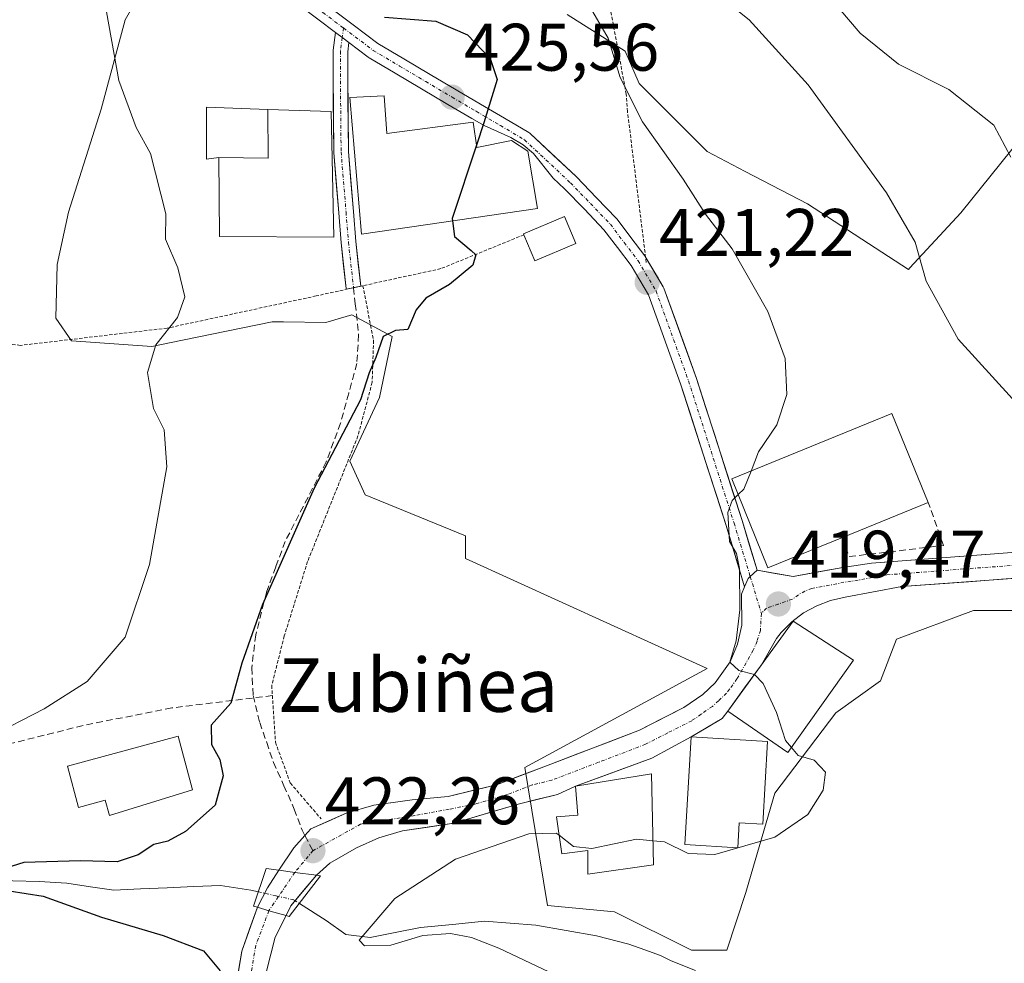
# Model space of a CAD drawing. Units: metres. Extents: x 579755 to 583177, y 4763598 to 4765952.
# Drawn here: x 580619 to 580766, y 4765223 to 4765364 of the extents above; entities that cross this region are included whole.
import ezdxf
from ezdxf.enums import TextEntityAlignment as Align

# ---------------------------------------------------------------- set-up
doc = ezdxf.new("R2010")
doc.units = ezdxf.units.M
doc.header["$MEASUREMENT"] = 0
for name, pattern in [('TRAZO_Y_PUNTO', [1, 0.5, -0.25, 0, -0.25]), ('TRAZOS', [0.75, 0.5, -0.25]), ('TRAZOSX2', [1.5, 1, -0.5])]:
    doc.linetypes.add(name, pattern=pattern)
for name, color, linetype, lineweight in [('Alambrada', 19, 'TRAZOS', 0), ('Carretera de calzada única', 19, 'Continuous', 13), ('Carretera de calzada única Cxs', 19, 'Continuous', 13), ('Carretera de calzada única eje', 19, 'TRAZO_Y_PUNTO', 0), ('Carátula', 7, 'Continuous', 5), ('Corriente natural lineal', 142, 'Continuous', 13), ('Corriente natural lineal oculto', 19, 'TRAZO_Y_PUNTO', 13), ('Curva de nivel maestra', 36, 'Continuous', 30), ('Curva de nivel normal', 36, 'Continuous', 0), ('Edificación', 1, 'Continuous', 13), ('Edificación Cxs', 1, 'Continuous', 13), ('Muro lineal', 1, 'TRAZOSX2', 13), ('Núcleo urbano CxS', 19, 'Continuous', 0), ('Pista', 135, 'Continuous', 13), ('Pista Cxs', 135, 'Continuous', 0), ('Pista eje', 135, 'TRAZO_Y_PUNTO', 0), ('Prado CxS', 92, 'Continuous', 0), ('Puente', 1, 'Continuous', 0), ('Puente Cxs', 1, 'Continuous', 13), ('Punto de cota en terreno', 7, 'Continuous', 0), ('Rótulo de punto de cota en terreno', 19, 'Continuous', 0), ('Senda', 19, 'TRAZOSX2', 0), ('Texto cartográfico', 19, 'Continuous', 0)]:
    doc.layers.add(name, color=color, linetype=linetype, lineweight=lineweight)
doc.styles.add('Arial', font='txt', dxfattribs={"height": 0.2})

# ---------------------------------------------------------------- blocks, each defined once
blk = doc.blocks.new('*U150')
at = {"layer": 'Prado CxS', "color": 92, "linetype": 'Continuous', "lineweight": 0}
for points in [[(580771.0591, 4765349.7345, 408.4427), (580759.1025, 4765334.9071, 411.1845), (580751.5257, 4765326.7263, 415.0936), (580751.2955, 4765326.4777, 415.2426), (580736.2307, 4765336.2589, 418.0072), (580726.9523, 4765341.0935, 418.9187), (580721.2555, 4765344.0619, 419.3806), (580711.1345, 4765354.1835, 419.5018), (580709.0249, 4765359.0331, 419.0908), (580700.3825, 4765364.5177, 420.7832)], [(580640.9161, 4765375.0613, 426.7559), (580634.3791, 4765363.6743, 429.3479), (580630.7951, 4765350.3873, 430.3466), (580625.9411, 4765334.9945, 431.3475), (580624.2575, 4765327.1915, 432.2446), (580624.0447, 4765319.1799, 432.4595), (580626.3631, 4765315.8051, 432.0961), (580638.3851, 4765314.9609, 429.3734), (580642.9381, 4765315.8997, 428.6164), (580656.3181, 4765318.6549, 427.0381), (580656.3353, 4765318.6547, 427.0365), (580658.0439, 4765318.6311, 426.8932), (580664.3207, 4765318.5447, 426.1157), (580666.5149, 4765319.1985, 425.5936), (580668.2243, 4765319.7081, 425.3222), (580674.2333, 4765316.4391, 424.6073), (580672.3367, 4765307.3707, 424.0164), (580667.9047, 4765297.8801, 423.8503), (580670.2273, 4765292.8217, 423.6739), (580685.1983, 4765286.7065, 422.8043), (580685.1983, 4765283.3311, 422.8179), (580721.2389, 4765266.9143, 420.2739), (580694.0579, 4765252.1731, 421.8833), (580695.5871, 4765242.7867, 419.6581), (580697.4083, 4765231.6071, 417.7157), (580707.4519, 4765230.6525, 417.5566), (580718.9289, 4765224.9139, 416.394), (580724.1885, 4765224.9137, 416.9083), (580727.0139, 4765233.5005, 418.4108), (580727.1335, 4765233.8637, 418.4789), (580731.3645, 4765248.3467, 420.1131), (580740.4495, 4765260.3031, 419.4902), (580747.1465, 4765265.0831, 419.0854), (580749.5345, 4765271.3005, 418.8619), (580761.0155, 4765275.6053, 417.0351), (580775.8391, 4765275.6051, 414.2638)]]:
    blk.add_polyline3d(points, dxfattribs=at)
blk = doc.blocks.new('5PATER')
at = {"layer": 'Carátula', "linetype": 'Continuous', "lineweight": 5}
h = blk.add_hatch(color=250, dxfattribs=at)
edge = h.paths.add_edge_path()
edge.add_ellipse((0, 0.01), major_axis=(-1.33, -1.34), ratio=0.999422, start_angle=0, end_angle=360)

msp = doc.modelspace()

# ---------------------------------------------------------------- linework, layer by layer
at = {"layer": 'Alambrada', "color": 19, "linetype": 'TRAZOS', "lineweight": 0}
for points in [[(580712.1701, 4765327.4901, 421.3946), (580709.3701, 4765350.0001, 420.2418), (580709.1801, 4765352.6101, 419.9893), (580706.5701, 4765366.6201, 418.6845), (580706.3801, 4765368.6701, 418.1505), (580702.2801, 4765374.2701, 418.7492), (580700.6001, 4765376.3201, 418.5049), (580686.0401, 4765386.5901, 418.318), (580684.1701, 4765388.2701, 418.2895), (580667.7401, 4765398.7301, 419.3992), (580665.6901, 4765400.0401, 419.682), (580658.2201, 4765401.5301, 420.5663), (580650.5701, 4765401.7201, 421.9468), (580642.5401, 4765400.2301, 423.4565), (580635.4501, 4765396.1201, 425.2025)], [(580693.9201, 4765331.6401, 423.7948), (580681.5101, 4765326.5801, 425.0538), (580669.8701, 4765324.0401, 425.8024)], [(580669.8701, 4765324.0401, 425.8024), (580662.9001, 4765322.5101, 426.4966), (580640.6701, 4765317.7101, 430.0129), (580618.7801, 4765315.1401, 433.9005), (580606.0301, 4765316.5801, 436.3533), (580590.7501, 4765316.3401, 440.1166)], [(580669.8701, 4765324.0401, 425.8024), (580671.4601, 4765315.8601, 425.0773), (580671.2601, 4765309.6301, 424.9005), (580669.1401, 4765301.6301, 424.4938), (580661.6201, 4765282.9001, 424.3483), (580658.1401, 4765271.7901, 424.2125), (580656.2701, 4765264.4201, 424.2794), (580656.3701, 4765262.8901, 424.1943), (580656.8201, 4765255.9401, 423.2271), (580659.0301, 4765249.8601, 422.9565), (580663.6201, 4765244.5201, 422.3439)]]:
    msp.add_polyline3d(points, dxfattribs=at)
at = {"layer": 'Carretera de calzada única', "color": 19, "linetype": 'Continuous', "lineweight": 13}
for points in [[(580894.2001, 4765307.9101), (580890.1401, 4765306.1101), (580882.2301, 4765303.0101), (580864.6001, 4765296.6601), (580837.2601, 4765287.3401), (580827.1701, 4765284.3101), (580819.9201, 4765282.6901), (580810.8101, 4765281.9801), (580794.9401, 4765282.3901), (580750.3401, 4765279.1701), (580741.8601, 4765277.5901), (580739.6901, 4765277.1001), (580737.6101, 4765276.3001), (580735.6601, 4765275.2201), (580733.8801, 4765273.8801), (580732.3201, 4765272.3001), (580731.6201, 4765271.4301), (580729.3557, 4765267.4801)], [(580728.7121, 4765281.5899), (580734.1101, 4765280.6701), (580741.5001, 4765282.0201), (580745.7801, 4765282.6401), (580768.7501, 4765284.3901), (580783.1901, 4765285.3601), (580803.1101, 4765286.1201), (580804.7401, 4765286.1801), (580806.9007, 4765286.0912)], [(580661.2301, 4765242.0101), (580662.1201, 4765243.0101), (580667.3801, 4765245.3601), (580671.5301, 4765246.5501), (580677.2301, 4765247.3501), (580682.6001, 4765247.8501), (580689.8401, 4765249.5801), (580697.2801, 4765252.4301), (580711.1501, 4765257.7401), (580717.7701, 4765261.1101), (580720.6001, 4765263.0701), (580722.4401, 4765264.7801), (580724.6901, 4765267.9301), (580725.8101, 4765270.5801), (580726.4301, 4765273.3901), (580726.3901, 4765278.0201), (580726.8495, 4765279.1123)], [(580729.3557, 4765267.4801), (580729.22511, 4765267.3001), (580726.7876, 4765263.9401), (580724.3501, 4765260.5801)], [(580724.3501, 4765260.5801), (580723.4801, 4765259.4901), (580718.8901, 4765256.7301), (580713.0101, 4765253.5501), (580701.6201, 4765249.3901), (580698.9201, 4765248.1501), (580693.0401, 4765246.6901), (580683.4401, 4765243.8501), (580675.7701, 4765242.7201), (580672.2601, 4765241.7001), (580668.9301, 4765240.2001), (580664.9601, 4765237.8901), (580662.9301, 4765236.0901)], [(580657.3501, 4765236.8301), (580659.5701, 4765240.1901), (580661.2301, 4765242.0101)], [(580657.3501, 4765236.8301), (580655.6101, 4765234.2001), (580654.1301, 4765231.3101)], [(580658.4001, 4765230.0801), (580659.1101, 4765231.5101), (580662.9301, 4765236.0901)], [(580647.0319, 4765162.7773), (580645.5901, 4765163.6401), (580640.0301, 4765166.9501), (580638.9801, 4765168.0001), (580638.2401, 4765169.2801), (580637.8301, 4765170.7101), (580637.8001, 4765172.1901), (580638.9201, 4765175.9701), (580642.9501, 4765187.8001), (580647.4801, 4765199.8001), (580649.1001, 4765204.8601), (580650.5801, 4765217.5501), (580651.8101, 4765224.7601), (580654.1301, 4765231.3101)], [(580658.4001, 4765230.0801), (580656.8001, 4765226.8401), (580655.5001, 4765221.8001), (580654.8601, 4765215.5201), (580652.8701, 4765201.7201), (580648.3001, 4765189.7801), (580643.8701, 4765174.8401), (580643.8401, 4765171.7101), (580644.2901, 4765169.8301), (580645.2801, 4765168.5601), (580647.1901, 4765166.9601), (580650.3401, 4765164.7901), (580661.3001, 4765158.8701), (580671.2001, 4765153.1201), (580672.4901, 4765152.2101), (580673.9401, 4765150.6201), (580674.6201, 4765149.8801), (580675.9901, 4765147.0501), (580676.3501, 4765145.5101), (580676.37177, 4765144.14502)]]:
    msp.add_lwpolyline(points, dxfattribs=at)
at = {"layer": 'Carretera de calzada única Cxs', "color": 19, "linetype": 'Continuous', "lineweight": 13}
for points in [[(580728.7121, 4765281.5899), (580727.69139, 4765280.64691), (580727.3701, 4765280.3501), (580726.8495, 4765279.1123)], [(580657.3501, 4765236.8301), (580659.7039, 4765236.5109), (580659.7101, 4765236.51009), (580662.9301, 4765236.0901)], [(580657.3501, 4765236.8301), (580659.7039, 4765236.5109), (580659.7101, 4765236.51009), (580662.9301, 4765236.0901)], [(580654.1301, 4765231.3101), (580655.8501, 4765230.8101), (580658.4001, 4765230.0801)], [(580654.1301, 4765231.3101), (580655.8501, 4765230.8101), (580658.4001, 4765230.0801)]]:
    msp.add_lwpolyline(points, dxfattribs=at)
for points in [[(580770.16235, 4765280.60124, 414.7272), (580765.20675, 4765280.24344, 415.4976), (580760.25125, 4765279.88564, 416.3144), (580755.29565, 4765279.52784, 417.1393), (580750.34015, 4765279.17014, 417.9232), (580746.10015, 4765278.38014, 418.5047), (580741.86015, 4765277.59014, 418.9906), (580739.69015, 4765277.10014, 419.1296), (580737.61015, 4765276.30014, 419.2463), (580735.66015, 4765275.22014, 419.3457), (580733.88015, 4765273.88014, 419.4367), (580732.32015, 4765272.30014, 419.5475), (580731.62015, 4765271.43014, 419.6111), (580729.35575, 4765267.48014, 419.824), (580726.85295, 4765264.03014, 420.058), (580724.35015, 4765260.58014, 420.2392), (580723.48015, 4765259.49014, 420.2989), (580721.18515, 4765258.11014, 420.4049), (580718.89015, 4765256.73014, 420.5501), (580715.95015, 4765255.14014, 420.7312), (580713.01015, 4765253.55014, 420.9327), (580709.21345, 4765252.16344, 421.1358), (580705.41675, 4765250.77674, 421.4496), (580701.62015, 4765249.39014, 421.7362), (580698.92015, 4765248.15014, 421.7265), (580695.98015, 4765247.42014, 421.4869), (580693.04015, 4765246.69014, 421.3307), (580689.84015, 4765245.74344, 421.3051), (580686.64015, 4765244.79674, 421.6152), (580683.44015, 4765243.85014, 421.6578), (580679.60515, 4765243.28514, 421.6882), (580675.77015, 4765242.72014, 421.6576), (580672.26015, 4765241.70014, 421.4282), (580668.93015, 4765240.20014, 421.5336), (580664.96015, 4765237.89014, 421.9112), (580662.93015, 4765236.09014, 421.6128), (580659.71015, 4765236.51014, 422.0392), (580659.70395, 4765236.51094, 422.0403), (580657.35015, 4765236.83014, 422.4282), (580659.57015, 4765240.19014, 422.4159), (580661.23015, 4765242.01014, 422.3178), (580662.12015, 4765243.01014, 422.2976), (580664.75015, 4765244.18514, 422.3125), (580667.38015, 4765245.36014, 422.3393), (580671.53015, 4765246.55014, 422.3281), (580674.38015, 4765246.95014, 422.3233), (580677.23015, 4765247.35014, 422.3178), (580679.91515, 4765247.60014, 422.2958), (580682.60015, 4765247.85014, 422.2192), (580686.22015, 4765248.71514, 422.06), (580689.84015, 4765249.58014, 422.1643), (580693.56015, 4765251.00514, 422.1496), (580697.28015, 4765252.43014, 421.829), (580701.90345, 4765254.20014, 421.7436), (580706.52675, 4765255.97014, 421.727), (580711.15015, 4765257.74014, 420.9877), (580714.46015, 4765259.42514, 420.8523), (580717.77015, 4765261.11014, 420.7699), (580720.60015, 4765263.07014, 420.347), (580722.44015, 4765264.78014, 420.3107), (580724.69015, 4765267.93014, 420.2657), (580725.81015, 4765270.58014, 419.9455), (580726.43015, 4765273.39014, 419.6608), (580726.39015, 4765278.02014, 419.5923), (580726.84955, 4765279.11234, 419.5408), (580727.37015, 4765280.35014, 419.5378), (580727.69145, 4765280.64694, 419.5329), (580728.71215, 4765281.58994, 419.5166), (580731.41115, 4765281.13004, 419.4579), (580734.11015, 4765280.67014, 419.3473), (580737.80515, 4765281.34514, 419.1817), (580741.50015, 4765282.02014, 418.9878), (580745.78015, 4765282.64014, 418.5758), (580750.37415, 4765282.99014, 418.0824), (580754.96815, 4765283.34014, 417.2934), (580759.56215, 4765283.69014, 416.5578), (580764.15615, 4765284.04014, 415.8988), (580768.75015, 4765284.39014, 415.0869)], [(580651.19515, 4765221.15514, 423.9124), (580651.81015, 4765224.76014, 423.4167), (580652.97015, 4765228.03514, 423.0667), (580654.13015, 4765231.31014, 422.583), (580655.85015, 4765230.81014, 422.6189), (580658.40015, 4765230.08014, 422.1283), (580658.40015, 4765230.08014, 422.1283), (580656.80015, 4765226.84014, 422.8527), (580656.15015, 4765224.32014, 423.2587), (580655.50015, 4765221.80014, 423.687)]]:
    msp.add_polyline3d(points, dxfattribs=at)
msp.add_polyline3d([(580662.93015, 4765236.09014, 421.6128), (580661.02015, 4765233.80014, 421.2337), (580659.11015, 4765231.51014, 421.8512), (580658.40015, 4765230.08014, 422.1283), (580655.85015, 4765230.81014, 422.6189), (580654.13015, 4765231.31014, 422.583), (580655.61015, 4765234.20014, 422.4853), (580657.35015, 4765236.83014, 422.4282), (580659.70395, 4765236.51094, 422.0403), (580659.71015, 4765236.51014, 422.0395), (580662.93015, 4765236.09014, 421.6128)], close=True, dxfattribs=at)
at = {"layer": 'Carretera de calzada única eje', "color": 19, "linetype": 'TRAZO_Y_PUNTO', "lineweight": 0}
for points in [[(580807.7701, 4765284.0801), (580799.8401, 4765284.2801), (580789.0601, 4765283.8701), (580781.8401, 4765283.3901), (580759.5401, 4765281.7801), (580748.0601, 4765280.9001), (580743.8201, 4765280.1101), (580741.6801, 4765279.8001), (580740.5901, 4765279.5601), (580736.9001, 4765278.8801), (580735.8601, 4765278.4801), (580734.8801, 4765277.9401), (580733.9901, 4765277.2701), (580731.8801, 4765276.5501), (580730.1301, 4765275.9501), (580729.3501, 4765275.1601)], [(580729.3501, 4765275.1601), (580729.2001, 4765272.6251), (580728.7201, 4765271.0001), (580728.1501, 4765269.6801), (580725.7101, 4765265.4101), (580724.5801, 4765263.8401), (580724.1701, 4765263.2601), (580722.9601, 4765262.1301), (580722.0401, 4765261.2801), (580720.3601, 4765260.1201), (580718.9501, 4765259.1401), (580715.3901, 4765257.3301), (580712.0801, 4765255.6401), (580705.0401, 4765252.9401), (580698.1001, 4765250.2901), (580695.1601, 4765249.5601), (580691.4401, 4765248.1301), (580686.6401, 4765246.7101), (580682.7501, 4765245.9401), (580677.6101, 4765245.0101), (580669.5401, 4765243.7201), (580662.4101, 4765239.7501)], [(580662.4101, 4765239.7501), (580659.7101, 4765236.5201), (580659.7039, 4765236.5109)], [(580659.7039, 4765236.5109), (580655.8501, 4765230.8201), (580655.8467, 4765230.81109)], [(580655.8467, 4765230.81109), (580653.8801, 4765225.6001), (580652.4701, 4765217.3001), (580651.9801, 4765210.1901), (580650.9801, 4765203.2901), (580650.1701, 4765200.7601), (580647.8901, 4765194.7901), (580645.6301, 4765188.7901), (580643.4101, 4765181.3201), (580641.3901, 4765175.4001), (580640.8301, 4765173.5101), (580640.8201, 4765171.9501), (580640.8301, 4765171.2101), (580641.0401, 4765170.4901), (580641.4101, 4765169.8501), (580641.6301, 4765168.9101), (580642.1601, 4765168.3901), (580642.6501, 4765167.7501), (580646.1501, 4765165.6701), (580647.1101, 4765164.8701), (580648.6801, 4765163.7801)]]:
    msp.add_lwpolyline(points, dxfattribs=at)
at = {"layer": 'Corriente natural lineal', "color": 142, "linetype": 'Continuous', "lineweight": 13}
for points in [[(580593.6301, 4765238.2701, 427.9616), (580597.6501, 4765237.5501, 427.6915), (580601.6701, 4765236.8301, 427.0025), (580605.6901, 4765236.1101, 426.4822), (580609.7101, 4765235.3901, 425.9744), (580613.65343, 4765235.31677, 425.4911), (580617.59677, 4765235.24343, 425.1641), (580621.5401, 4765235.1701, 424.9934), (580625.6701, 4765234.9101, 424.7539), (580629.1901, 4765234.3901, 424.31), (580632.7101, 4765233.8701, 423.8975), (580636.6901, 4765234.0501, 423.8891), (580640.6701, 4765234.2301, 423.7637), (580644.6501, 4765234.4101, 423.49), (580648.6301, 4765234.5901, 422.9948), (580653.1501, 4765233.8701, 422.3337), (580654.266, 4765233.6164, 422.3504)], [(580660.3992, 4765231.8991, 421.4631), (580664.3814, 4765229.3617, 420.7808), (580667.3447, 4765227.245, 420.2943), (580670.943, 4765226.8217, 419.9937), (580674.7001, 4765227.5625, 419.6029), (580678.4572, 4765228.3033, 419.3689), (580683.24365, 4765228.7667, 419.0123), (580688.0301, 4765229.2301, 418.2941), (580691.8501, 4765228.9501, 418.4676), (580695.6701, 4765228.6701, 418.3355), (580700.2101, 4765227.8701, 417.9726), (580704.7501, 4765227.0701, 417.6438), (580709.5701, 4765225.8301, 417.2938), (580711.9401, 4765224.9701, 416.9528), (580714.3101, 4765224.1101, 416.3816), (580715.8893, 4765223.3327, 415.8373), (580719.49863, 4765221.87337, 416.2397)]]:
    msp.add_polyline3d(points, dxfattribs=at)
at = {"layer": 'Corriente natural lineal oculto', "color": 19, "linetype": 'TRAZO_Y_PUNTO', "lineweight": 13}
msp.add_polyline3d([(580654.266, 4765233.6164, 422.3504), (580656.939, 4765233.00855, 422.3937), (580659.612, 4765232.4007, 421.6536), (580660.3992, 4765231.8991, 421.4631)], dxfattribs=at)
at = {"layer": 'Curva de nivel maestra', "color": 36, "linetype": 'Continuous', "lineweight": 30}
for points in [[(580673.1, 4765364.12, 425), (580680.77, 4765363.48, 425), (580685.5, 4765361.45, 425), (580688.89, 4765357.92, 425), (580689.92, 4765354.8, 425), (580687.92, 4765348.35, 425), (580686.8207, 4765345.0265, 425)], [(580686.8207, 4765345.0265, 425), (580683.2, 4765334.08, 425), (580683.2483, 4765333.6948, 425)], [(580683.2483, 4765333.6948, 425), (580683.54, 4765331.37, 425), (580686.02, 4765329.3, 425), (580686.71, 4765328.64, 425), (580686.3, 4765327.08, 425), (580682.78, 4765324.24, 425), (580679.26, 4765322.18, 425), (580677.84, 4765320.45, 425), (580676.6, 4765317.51, 425), (580674.73, 4765317.36, 425), (580672.9, 4765316.46, 425), (580671.8, 4765313.35, 425), (580670.82, 4765311.02, 425), (580669.52, 4765307.02, 425), (580662.6, 4765293.86, 425), (580654.88, 4765276.5, 425), (580651.78, 4765267.72, 425), (580650.14, 4765261.76, 425), (580647.22, 4765258.5, 425), (580647.28, 4765255.6, 425), (580648.54, 4765253.35, 425), (580649.03, 4765250.93, 425), (580647.81, 4765246.56, 425), (580643.41, 4765242.61, 425), (580640.74, 4765241.19, 425), (580638.68, 4765240.69, 425), (580636.31, 4765239.15, 425), (580633.19, 4765238.1, 425), (580627.72, 4765238.27, 425), (580619.26, 4765238, 425), (580615.57, 4765236.87, 425)], [(580617.07, 4765233.78, 425), (580622.15, 4765232.97, 425), (580630.84, 4765229.84, 425), (580640.07, 4765227.1, 425), (580646.08, 4765224.84, 425), (580648.58, 4765221.84, 425)]]:
    msp.add_polyline3d(points, dxfattribs=at)
at = {"layer": 'Curva de nivel normal', "color": 36, "linetype": 'Continuous', "lineweight": 0}
for points in [[(580706.12, 4765458.42, 410), (580705.12, 4765451.29, 410), (580705.66, 4765445.66, 410), (580707.13, 4765442.26, 410), (580710.6, 4765437.56, 410), (580712.83, 4765432.79, 410), (580714.01, 4765426.97, 410), (580714.93, 4765422.89, 410), (580714.9, 4765417.69, 410), (580714.17, 4765410.78, 410), (580714.98, 4765397.76, 410), (580716.77, 4765393.05, 410), (580719.38, 4765391.33, 410), (580723.76, 4765386.7, 410), (580733.68, 4765373.96, 410), (580744.08, 4765361.7, 410), (580749.81, 4765357.09, 410), (580757.34, 4765353.29, 410), (580764.05, 4765348, 410), (580766.61, 4765343.19, 410)], [(580616.03, 4765387.54, 430), (580620.27, 4765385.06, 430), (580626.25, 4765380, 430), (580630.28, 4765376.72, 430), (580631.35, 4765372.99, 430), (580631.24, 4765366.9, 430), (580633.46, 4765354.66, 430), (580636.02, 4765347.63, 430), (580638.19, 4765343.78, 430), (580640.45, 4765334.75, 430), (580640.39, 4765331, 430), (580642.26, 4765326.71, 430), (580643.31, 4765322.38, 430), (580642.18, 4765319.32, 430), (580638.98, 4765315.24, 430), (580637.73, 4765311.09, 430), (580638.63, 4765305.72, 430), (580640.21, 4765302.53, 430), (580640.6, 4765297.01, 430), (580638.01, 4765282.45, 430), (580634.41, 4765271.61, 430), (580628.74, 4765265.02, 430), (580622.28, 4765260.9, 430), (580613.96, 4765256.64, 430)], [(580717.14, 4765372.01, 415), (580727.55, 4765363.7, 415), (580736.33, 4765354.02, 415), (580748.02, 4765337.9, 415), (580752.31, 4765330.53, 415), (580753.95, 4765324.7, 415), (580758.71, 4765316.06, 415), (580769.39, 4765304.4, 415)], [(580703.13, 4765366.74, 420), (580706.47, 4765360.95, 420), (580708.29, 4765355.08, 420), (580711.61, 4765348.47, 420), (580717.66, 4765339.91, 420), (580721.01, 4765334.7, 420), (580724.97, 4765329.52, 420), (580730.34, 4765320.21, 420), (580732.92, 4765313.19, 420), (580733.15, 4765307.81, 420), (580731.66, 4765303.3, 420), (580728.94, 4765299.26, 420), (580727.8125, 4765296.3952, 420)], [(580727.8125, 4765296.3952, 420), (580726.74, 4765293.67, 420), (580725.8893, 4765292.8679, 420)], [(580725.8893, 4765292.8679, 420), (580724.99, 4765292.02, 420), (580724.34, 4765290.21, 420), (580724.58, 4765285.86, 420), (580725.62, 4765284.07, 420), (580726.11, 4765281.86, 420), (580726.16, 4765275.69, 420), (580725.6, 4765271.08, 420), (580724.62, 4765267.86, 420), (580726, 4765266.65, 420), (580728.3156, 4765266.0464, 420)], [(580728.3156, 4765266.0464, 420), (580728.34, 4765266.04, 420), (580729.61, 4765264.72, 420), (580731.6, 4765260.36, 420), (580732.94, 4765256.21, 420), (580733.8269, 4765255.1598, 420)], [(580733.8269, 4765255.1598, 420), (580734.84, 4765253.96, 420), (580737.21, 4765253.25, 420), (580738.9, 4765251.48, 420), (580738.6, 4765248.78, 420), (580736.28, 4765245.15, 420), (580731.37, 4765241.8, 420), (580722.41, 4765239.18, 420), (580718.41, 4765239.33, 420), (580714.9, 4765241.06, 420), (580713.1824, 4765241.2408, 420)], [(580699.1671, 4765242.0502, 420), (580698.74, 4765242.38, 420), (580694.63, 4765242.27, 420), (580683.7, 4765238.49, 420), (580674.64, 4765232.64, 420), (580669.32, 4765226.42, 420), (580670.11, 4765225.58, 420), (580674.06, 4765225.68, 420), (580678.82, 4765227.09, 420), (580682.94, 4765227.4, 420), (580686.07, 4765226.81, 420), (580690.14, 4765225.21, 420), (580699.53, 4765220.81, 420)], [(580713.1824, 4765241.2408, 420), (580710.72, 4765241.5, 420), (580704.06, 4765240.1, 420), (580701.33, 4765240.38, 420), (580699.1671, 4765242.0502, 420)]]:
    msp.add_polyline3d(points, dxfattribs=at)
at = {"layer": 'Edificación', "color": 1, "linetype": 'Continuous', "lineweight": 13}
for points in [[(580673.0701, 4765352.3401, 425.9959), (580673.4301, 4765346.7501, 426.4476), (580686.3501, 4765348.4301, 425.0531), (580686.8701, 4765344.6701, 424.8361), (580692.0301, 4765345.7101, 424.2035), (580694.5101, 4765344.1001, 423.7336), (580695.9401, 4765335.5501, 423.2754), (580669.6701, 4765331.7101, 426.0291), (580667.9401, 4765352.1001, 426.4384), (580673.0701, 4765352.3401, 425.9959)], [(580648.3901, 4765343.1401, 428.3826), (580646.5101, 4765342.9101, 428.4791), (580646.5101, 4765350.6601, 428.6674), (580655.6741, 4765350.3453, 427.5442)], [(580648.3901, 4765343.1401, 428.3826), (580655.737, 4765343.077, 427.7722), (580655.6741, 4765350.3453, 427.5442)], [(580648.3901, 4765343.1401, 428.3826), (580655.737, 4765343.077, 427.7722), (580655.6741, 4765350.3453, 427.5442)], [(580655.6741, 4765350.3453, 427.5442), (580665.1401, 4765350.0201, 426.9106), (580665.5501, 4765331.3001, 426.4663), (580648.4601, 4765331.3901, 428.2336), (580648.3901, 4765343.1401, 428.3826)], [(580701.6701, 4765330.3101, 423.0406), (580695.5501, 4765327.7601, 423.7257), (580693.9201, 4765331.6401, 423.7948), (580693.8701, 4765331.7901, 423.7938), (580699.9701, 4765334.3401, 422.8712), (580701.6701, 4765330.3101, 423.0406)], [(580741.4401, 4765286.4901, 419.0611), (580730.3001, 4765281.9401, 419.4844), (580724.9401, 4765295.2201, 420.1216), (580748.8201, 4765304.9901, 418.7001), (580754.2601, 4765291.7101, 418.6766), (580741.4401, 4765286.4901, 419.0611)], [(580743.1001, 4765268.1801, 419.3652), (580733.3001, 4765254.4201, 420.0799), (580724.3501, 4765260.5801, 420.2392), (580734.1001, 4765274.0201, 419.4263), (580743.1001, 4765268.1801, 419.3652)], [(580644.4601, 4765248.8301, 425.3621), (580632.0701, 4765245.0001, 425.3377), (580631.4201, 4765247.3201, 425.4029), (580627.4201, 4765246.2201, 425.3817), (580625.7601, 4765252.3701, 425.546), (580642.3201, 4765256.8201, 425.2987), (580644.4601, 4765248.8301, 425.3621)], [(580730.2801, 4765256.0501, 420.2113), (580729.5501, 4765243.7101, 420.1455), (580726.0501, 4765243.9101, 420.2123), (580725.8201, 4765240.1801, 419.8809), (580717.9301, 4765240.6601, 419.8468), (580718.8901, 4765256.7301, 420.5501), (580730.2801, 4765256.0501, 420.2113)], [(580712.9401, 4765251.2301, 420.8696), (580713.2701, 4765237.6301, 419.3085), (580703.4301, 4765236.2701, 419.2858), (580703.4601, 4765239.7901, 419.918), (580699.5501, 4765239.3001, 419.788), (580698.7801, 4765244.8301, 420.7168), (580701.9801, 4765245.0701, 421.0385), (580701.6201, 4765249.3901, 421.7362), (580712.9401, 4765251.2301, 420.8696)]]:
    msp.add_polyline3d(points, dxfattribs=at)
at = {"layer": 'Edificación Cxs', "color": 1, "linetype": 'Continuous', "lineweight": 13}
for points in [[(580673.0701, 4765352.3401, 425.99592), (580673.4301, 4765346.7501, 426.44761), (580686.3501, 4765348.4301, 425.05312), (580686.8701, 4765344.6701, 424.83608), (580692.0301, 4765345.7101, 424.20346), (580694.5101, 4765344.1001, 423.73359), (580695.9401, 4765335.5501, 423.27535), (580669.6701, 4765331.7101, 426.02907), (580667.9401, 4765352.1001, 426.43841), (580673.0701, 4765352.3401, 425.99592)], [(580655.6741, 4765350.3453, 427.5442), (580655.737, 4765343.077, 427.77215), (580648.3901, 4765343.1401, 428.38261), (580646.5101, 4765342.9101, 428.47907), (580646.5101, 4765350.6601, 428.66737), (580655.6741, 4765350.3453, 427.5442)], [(580648.3901, 4765343.1401, 428.38261), (580655.737, 4765343.077, 427.77215), (580655.6741, 4765350.3453, 427.5442), (580665.1401, 4765350.0201, 426.91061), (580665.5501, 4765331.3001, 426.46627), (580648.4601, 4765331.3901, 428.23356), (580648.3901, 4765343.1401, 428.38261)], [(580701.6701, 4765330.3101, 423.04057), (580695.5501, 4765327.7601, 423.72567), (580693.9201, 4765331.6401, 423.79479), (580693.8701, 4765331.7901, 423.79382), (580699.9701, 4765334.3401, 422.8712), (580701.6701, 4765330.3101, 423.04057)], [(580741.4401, 4765286.4901, 419.06108), (580730.3001, 4765281.9401, 419.48436), (580724.9401, 4765295.2201, 420.12157), (580748.8201, 4765304.9901, 418.70007), (580754.2601, 4765291.7101, 418.67658), (580741.4401, 4765286.4901, 419.06108)], [(580743.1001, 4765268.1801, 419.36518), (580733.3001, 4765254.4201, 420.07989), (580724.3501, 4765260.5801, 420.23919), (580734.1001, 4765274.0201, 419.42626), (580743.1001, 4765268.1801, 419.36518)], [(580644.4601, 4765248.8301, 425.36206), (580632.0701, 4765245.0001, 425.33774), (580631.4201, 4765247.3201, 425.40287), (580627.4201, 4765246.2201, 425.38166), (580625.7601, 4765252.3701, 425.54604), (580642.3201, 4765256.8201, 425.29868), (580644.4601, 4765248.8301, 425.36206)], [(580730.2801, 4765256.0501, 420.21126), (580729.5501, 4765243.7101, 420.14548), (580726.0501, 4765243.9101, 420.21226), (580725.8201, 4765240.1801, 419.88094), (580717.9301, 4765240.6601, 419.8468), (580718.8901, 4765256.7301, 420.55008), (580730.2801, 4765256.0501, 420.21126)], [(580712.9401, 4765251.2301, 420.86963), (580713.2701, 4765237.6301, 419.3085), (580703.4301, 4765236.2701, 419.2858), (580703.4601, 4765239.7901, 419.91804), (580699.5501, 4765239.3001, 419.78798), (580698.7801, 4765244.8301, 420.71684), (580701.9801, 4765245.0701, 421.03853), (580701.6201, 4765249.3901, 421.73615), (580712.9401, 4765251.2301, 420.86963)]]:
    msp.add_polyline3d(points, close=True, dxfattribs=at)
at = {"layer": 'Muro lineal', "color": 1, "linetype": 'TRAZOSX2', "lineweight": 13}
for points in [[(580741.4401, 4765286.4901, 419.0611), (580742.4601, 4765283.6301, 418.907), (580756.5401, 4765285.3001, 417.522), (580754.2601, 4765291.7101, 418.6766)], [(580656.3701, 4765262.8901, 424.1943), (580641.3501, 4765261.0601, 426.3839), (580628.1001, 4765258.4301, 428.0463), (580617.7801, 4765255.8601, 428.6513), (580607.5301, 4765255.0701, 430.7205)]]:
    msp.add_polyline3d(points, dxfattribs=at)
at = {"layer": 'Núcleo urbano CxS', "color": 19, "linetype": 'Continuous', "lineweight": 0}
for points in [[(580775.8391, 4765275.6051, 414.26376), (580761.0155, 4765275.6053, 417.03509), (580749.5345, 4765271.3005, 418.86192), (580747.1465, 4765265.0831, 419.08543), (580740.4495, 4765260.3031, 419.4902), (580731.3645, 4765248.3467, 420.1131), (580727.1335, 4765233.8637, 418.47894), (580727.0139, 4765233.5005, 418.41078), (580724.1885, 4765224.9137, 416.90831), (580724.1885, 4765224.9137, 416.90831), (580718.9289, 4765224.9139, 416.39403), (580707.4519, 4765230.6525, 417.5566), (580697.4083, 4765231.6071, 417.71568), (580695.5871, 4765242.7867, 419.65811), (580694.0579, 4765252.1731, 421.88331), (580721.2389, 4765266.9143, 420.27386), (580685.1983, 4765283.3311, 422.81792), (580685.1983, 4765286.7065, 422.80427), (580670.2273, 4765292.8217, 423.67395), (580667.9047, 4765297.8801, 423.85031), (580672.3367, 4765307.3707, 424.0164), (580674.2333, 4765316.4391, 424.60726), (580668.2243, 4765319.7081, 425.32219), (580666.5149, 4765319.1985, 425.59362), (580664.3207, 4765318.5447, 426.11575), (580658.0439, 4765318.6311, 426.89324), (580656.3353, 4765318.6547, 427.03652), (580656.3181, 4765318.6549, 427.03807), (580642.9381, 4765315.8997, 428.61639), (580638.3851, 4765314.9609, 429.37341), (580626.3631, 4765315.8051, 432.09612), (580624.0447, 4765319.1799, 432.45949), (580624.2575, 4765327.1915, 432.24462), (580625.9411, 4765334.9945, 431.34747), (580630.7951, 4765350.3873, 430.34656), (580634.3791, 4765363.6743, 429.34794), (580640.9161, 4765375.0613, 426.75588)], [(580640.9161, 4765375.0613, 426.75588), (580634.3791, 4765363.6743, 429.34794), (580630.7951, 4765350.3873, 430.34656), (580625.9411, 4765334.9945, 431.34747), (580624.2575, 4765327.1915, 432.24462), (580624.0447, 4765319.1799, 432.45949), (580626.3631, 4765315.8051, 432.09612), (580638.3851, 4765314.9609, 429.37341), (580642.9381, 4765315.8997, 428.61639), (580656.3181, 4765318.6549, 427.03807), (580656.3353, 4765318.6547, 427.03652), (580658.0439, 4765318.6311, 426.89324), (580664.3207, 4765318.5447, 426.11575), (580666.5149, 4765319.1985, 425.59362), (580668.2243, 4765319.7081, 425.32219), (580674.2333, 4765316.4391, 424.60726), (580672.3367, 4765307.3707, 424.0164), (580667.9047, 4765297.8801, 423.85031), (580670.2273, 4765292.8217, 423.67395), (580685.1983, 4765286.7065, 422.80427), (580685.1983, 4765283.3311, 422.81792), (580721.2389, 4765266.9143, 420.27386), (580694.0579, 4765252.1731, 421.88331), (580695.5871, 4765242.7867, 419.65811), (580697.4083, 4765231.6071, 417.71568), (580707.4519, 4765230.6525, 417.5566), (580718.9289, 4765224.9139, 416.39403), (580724.1885, 4765224.9137, 416.90831), (580727.0139, 4765233.5005, 418.41078), (580727.1335, 4765233.8637, 418.47894), (580731.3645, 4765248.3467, 420.1131), (580740.4495, 4765260.3031, 419.4902), (580747.1465, 4765265.0831, 419.08543), (580749.5345, 4765271.3005, 418.86192), (580761.0155, 4765275.6053, 417.03509), (580775.8391, 4765275.6051, 414.26376)], [(580700.3825, 4765364.5177, 420.78319), (580709.0249, 4765359.0331, 419.09076), (580711.1345, 4765354.1835, 419.50184), (580721.2555, 4765344.0619, 419.38058), (580726.9523, 4765341.0935, 418.91868), (580736.2307, 4765336.2589, 418.00718), (580751.2955, 4765326.4777, 415.24258), (580751.5257, 4765326.7263, 415.09358), (580759.1025, 4765334.9071, 411.18445), (580771.0591, 4765349.7345, 408.44272)], [(580771.0591, 4765349.7345, 408.44272), (580759.1025, 4765334.9071, 411.18445), (580751.5257, 4765326.7263, 415.09358), (580751.2955, 4765326.4777, 415.24258), (580736.2307, 4765336.2589, 418.00718), (580726.9523, 4765341.0935, 418.91868), (580721.2555, 4765344.0619, 419.38058), (580711.1345, 4765354.1835, 419.50184), (580709.0249, 4765359.0331, 419.09076), (580700.3825, 4765364.5177, 420.78319)]]:
    msp.add_polyline3d(points, dxfattribs=at)
at = {"layer": 'Pista', "color": 135, "linetype": 'Continuous', "lineweight": 13}
for points in [[(580665.7769, 4765361.8181), (580663.1505, 4765363.7897), (580659.3757, 4765366.6135), (580656.2509, 4765369.0069), (580653.1301, 4765371.3875), (580650.0201, 4765373.7775), (580646.9019, 4765376.1561), (580646.8565, 4765376.1925), (580646.7707, 4765376.2717), (580644.4087, 4765378.6637), (580642.0579, 4765381.0645), (580639.7087, 4765383.4537), (580639.6425, 4765383.5265), (580639.6079, 4765383.5699), (580634.1671, 4765390.6707), (580631.4499, 4765394.2303), (580628.5427, 4765398.1799), (580625.6525, 4765402.1201), (580622.8017, 4765405.9969), (580619.9965, 4765409.0777), (580614.2865, 4765415.3277)], [(580664.6497, 4765365.7903), (580668.4211, 4765362.9593), (580672.1263, 4765360.1705), (580675.9873, 4765357.8855), (580679.8983, 4765355.5649), (580683.8085, 4765353.2405), (580687.4125, 4765351.1281), (580691.0237, 4765349.0075), (580694.6243, 4765346.8871), (580694.7935, 4765346.7677), (580694.8441, 4765346.7227), (580701.6941, 4765340.3129), (580701.7397, 4765340.2679), (580704.7305, 4765337.1671), (580707.7113, 4765334.0663), (580707.7677, 4765334.0035), (580707.8047, 4765333.9571), (580709.8757, 4765331.2359), (580711.9365, 4765328.5147), (580712.0139, 4765328.3999), (580714.7157, 4765323.8661), (580714.8125, 4765323.6599), (580719.6777, 4765310.2093), (580726.4727, 4765288.9975), (580728.7121, 4765281.5899)], [(580667.3981, 4765323.4975), (580667.3791, 4765323.6121), (580666.6235, 4765330.4321), (580666.2637, 4765334.9209), (580665.5237, 4765343.8997), (580665.5201, 4765343.9801), (580665.4147, 4765355.6727), (580665.4147, 4765359.0115), (580665.4243, 4765359.1561), (580665.7769, 4765361.8181)], [(580667.7953, 4765360.3013), (580667.6147, 4765358.9391), (580667.6147, 4765355.6827), (580667.7197, 4765344.0403), (580668.4565, 4765335.0991), (580668.8151, 4765330.6247), (580669.5529, 4765323.9705)], [(580726.8495, 4765279.1123), (580724.0857, 4765288.2545), (580717.3041, 4765309.4245), (580712.5027, 4765322.6961), (580709.9017, 4765327.0607), (580707.8845, 4765329.7243), (580705.8589, 4765332.3857), (580702.9297, 4765335.4331), (580699.9627, 4765338.5091), (580698.2643, 4765340.0983), (580695.3279, 4765343.7715), (580693.8065, 4765345.0283), (580691.9545, 4765346.1527), (580687.9521, 4765347.9123), (580686.1475, 4765348.9719), (580682.5481, 4765351.0817), (580678.6217, 4765353.4153), (580674.7127, 4765355.7347), (580670.7933, 4765358.0543), (580670.6783, 4765358.1313), (580667.7953, 4765360.3013)], [(580669.5529, 4765323.9705), (580668.4725, 4765323.73331)], [(580668.4725, 4765323.73331), (580667.3981, 4765323.4975)]]:
    msp.add_lwpolyline(points, dxfattribs=at)
at = {"layer": 'Pista Cxs', "color": 135, "linetype": 'Continuous', "lineweight": 0}
for points in [[(580665.77691, 4765361.81812), (580666.91866, 4765360.96058), (580667.79529, 4765360.30129)], [(580665.77691, 4765361.81812), (580666.91866, 4765360.96058), (580667.79529, 4765360.30129)], [(580728.7121, 4765281.5899), (580727.69139, 4765280.64691), (580727.3701, 4765280.3501), (580726.8495, 4765279.1123)]]:
    msp.add_lwpolyline(points, dxfattribs=at)
msp.add_polyline3d([(580664.64975, 4765365.79034, 425.1093), (580668.42115, 4765362.95934, 425.4075), (580672.12635, 4765360.17054, 425.4554), (580675.98735, 4765357.88554, 425.7361), (580679.89835, 4765355.56494, 425.7228), (580683.80855, 4765353.24054, 425.5416), (580687.41255, 4765351.12814, 425.1001), (580691.02375, 4765349.00754, 424.5367), (580694.62435, 4765346.88714, 423.7656), (580694.79355, 4765346.76774, 423.7304), (580694.84415, 4765346.72274, 423.7198), (580698.26915, 4765343.51784, 423.1698), (580701.69415, 4765340.31294, 422.5515), (580701.73975, 4765340.26794, 422.5453), (580704.73055, 4765337.16714, 422.2961), (580707.71135, 4765334.06634, 421.7421), (580707.76775, 4765334.00354, 421.7331), (580707.80475, 4765333.95714, 421.7269), (580709.87575, 4765331.23594, 421.5813), (580711.93655, 4765328.51474, 421.4515), (580712.01395, 4765328.39994, 421.4401), (580713.36485, 4765326.13304, 421.2942), (580714.71575, 4765323.86614, 421.2995), (580714.81255, 4765323.65994, 421.3071), (580716.43425, 4765319.17634, 420.8916), (580718.05595, 4765314.69284, 420.6306), (580719.67775, 4765310.20934, 420.5391), (580721.03675, 4765305.96694, 420.4498), (580722.39575, 4765301.72454, 420.2629), (580723.75475, 4765297.48224, 420.1562), (580725.11375, 4765293.23984, 420.1145), (580726.47275, 4765288.99754, 419.7791), (580727.59245, 4765285.29374, 419.6114), (580728.71215, 4765281.58994, 419.5166), (580727.69145, 4765280.64694, 419.5327), (580727.37015, 4765280.35014, 419.5378), (580726.84955, 4765279.11234, 419.5408), (580725.46765, 4765283.68344, 419.9506), (580724.08575, 4765288.25454, 420.4044), (580722.72935, 4765292.48854, 420.3625), (580721.37305, 4765296.72254, 420.2868), (580720.01675, 4765300.95654, 420.6709), (580718.66045, 4765305.19054, 420.8577), (580717.30415, 4765309.42454, 420.6493), (580715.70365, 4765313.84834, 420.8101), (580714.10315, 4765318.27224, 421.1357), (580712.50275, 4765322.69614, 421.2845), (580711.20225, 4765324.87844, 421.392), (580709.90175, 4765327.06074, 421.6615), (580707.88455, 4765329.72434, 421.7825), (580705.85895, 4765332.38574, 421.9653), (580702.92975, 4765335.43314, 422.4665), (580699.96275, 4765338.50914, 422.68), (580698.26435, 4765340.09834, 422.954), (580695.32795, 4765343.77154, 423.6109), (580693.80655, 4765345.02834, 423.8676), (580691.95455, 4765346.15274, 424.2457), (580687.95215, 4765347.91234, 424.8529), (580686.14755, 4765348.97194, 425.1177), (580682.54815, 4765351.08174, 425.5592), (580678.62175, 4765353.41534, 425.7332), (580674.71275, 4765355.73474, 425.7841), (580670.79335, 4765358.05434, 425.688), (580670.67835, 4765358.13134, 425.6856), (580667.79535, 4765360.30134, 425.646), (580666.91865, 4765360.96054, 425.6339), (580665.77695, 4765361.81814, 425.6181), (580663.15055, 4765363.78974, 425.5816)], dxfattribs=at)
msp.add_polyline3d([(580667.79535, 4765360.30134, 425.6156), (580667.61475, 4765358.93914, 425.6958), (580667.61475, 4765355.68274, 426.0385), (580667.64975, 4765351.80194, 426.5065), (580667.68475, 4765347.92114, 426.9814), (580667.71975, 4765344.04034, 427.2784), (580668.08815, 4765339.56974, 427.2279), (580668.45655, 4765335.09914, 426.59), (580668.81515, 4765330.62474, 426.0551), (580669.18405, 4765327.29764, 425.8568), (580669.55295, 4765323.97054, 425.839), (580667.39815, 4765323.49754, 426.0806), (580667.37915, 4765323.61214, 426.0832), (580667.00135, 4765327.02214, 426.1485), (580666.62355, 4765330.43214, 426.3272), (580666.26375, 4765334.92094, 426.7466), (580665.89375, 4765339.41034, 427.2891), (580665.52375, 4765343.89974, 427.3759), (580665.52015, 4765343.98014, 427.3709), (580665.48495, 4765347.87764, 427.1296), (580665.44985, 4765351.77514, 426.6812), (580665.41475, 4765355.67274, 426.2223), (580665.41475, 4765359.01154, 425.8709), (580665.42435, 4765359.15614, 425.8606), (580665.77695, 4765361.81814, 425.6747), (580666.91865, 4765360.96054, 425.6413), (580667.79535, 4765360.30134, 425.6156)], close=True, dxfattribs=at)
at = {"layer": 'Pista eje', "color": 135, "linetype": 'TRAZO_Y_PUNTO', "lineweight": 0}
for points in [[(580615.2101, 4765416.1701), (580620.9201, 4765409.9201), (580623.7701, 4765406.7901), (580626.6601, 4765402.8601), (580629.5501, 4765398.9201), (580632.4501, 4765394.9801), (580635.1601, 4765391.4301), (580640.6001, 4765384.3301), (580642.9501, 4765381.9401), (580645.3001, 4765379.5401), (580647.6601, 4765377.1501), (580650.7801, 4765374.7701), (580653.8901, 4765372.3801), (580657.0101, 4765370.0001), (580660.1301, 4765367.6101), (580663.9001, 4765364.7901), (580666.9745, 4765362.4821)], [(580666.9745, 4765362.4821), (580666.78612, 4765361.06017)], [(580666.9745, 4765362.4821), (580671.4301, 4765359.1301), (580675.3501, 4765356.8101), (580679.2601, 4765354.4901), (580683.1801, 4765352.1601), (580686.7801, 4765350.0501), (580690.3901, 4765347.9301), (580693.9901, 4765345.8101), (580700.8401, 4765339.4001), (580703.8301, 4765336.3001), (580706.8101, 4765333.2001), (580708.8801, 4765330.4801), (580710.9401, 4765327.7601), (580713.6375, 4765323.2335), (580718.4873, 4765309.8279), (580725.2793, 4765288.6261), (580727.69141, 4765280.6469)], [(580666.78612, 4765361.06017), (580666.5147, 4765359.0115), (580666.5147, 4765355.6777), (580666.6201, 4765343.9901), (580667.3601, 4765335.0101), (580667.7201, 4765330.5201), (580668.4725, 4765323.73331)], [(580727.69141, 4765280.6469), (580729.3501, 4765275.1601)]]:
    msp.add_lwpolyline(points, dxfattribs=at)
at = {"layer": 'Prado CxS', "color": 92, "linetype": 'Continuous', "lineweight": 0}
for points in [[(580640.9161, 4765375.0613, 426.75588), (580634.3791, 4765363.6743, 429.34794), (580630.7951, 4765350.3873, 430.34656), (580625.9411, 4765334.9945, 431.34747), (580624.2575, 4765327.1915, 432.24462), (580624.0447, 4765319.1799, 432.45949), (580626.3631, 4765315.8051, 432.09612), (580638.3851, 4765314.9609, 429.37341), (580642.9381, 4765315.8997, 428.61639), (580656.3181, 4765318.6549, 427.03807), (580656.3353, 4765318.6547, 427.03652), (580658.0439, 4765318.6311, 426.89324), (580664.3207, 4765318.5447, 426.11575), (580666.5149, 4765319.1985, 425.59362), (580668.2243, 4765319.7081, 425.32219), (580674.2333, 4765316.4391, 424.60726), (580672.3367, 4765307.3707, 424.0164), (580667.9047, 4765297.8801, 423.85031), (580670.2273, 4765292.8217, 423.67395), (580685.1983, 4765286.7065, 422.80427), (580685.1983, 4765283.3311, 422.81792), (580721.2389, 4765266.9143, 420.27386), (580694.0579, 4765252.1731, 421.88331), (580695.5871, 4765242.7867, 419.65811), (580697.4083, 4765231.6071, 417.71568), (580707.4519, 4765230.6525, 417.5566), (580718.9289, 4765224.9139, 416.39403), (580724.1885, 4765224.9137, 416.90831), (580727.0139, 4765233.5005, 418.41078), (580727.1335, 4765233.8637, 418.47894), (580731.3645, 4765248.3467, 420.1131), (580740.4495, 4765260.3031, 419.4902), (580747.1465, 4765265.0831, 419.08543), (580749.5345, 4765271.3005, 418.86192), (580761.0155, 4765275.6053, 417.03509), (580775.8391, 4765275.6051, 414.26376)], [(580771.0591, 4765349.7345, 408.44272), (580759.1025, 4765334.9071, 411.18445), (580751.5257, 4765326.7263, 415.09358), (580751.2955, 4765326.4777, 415.24258), (580736.2307, 4765336.2589, 418.00718), (580726.9523, 4765341.0935, 418.91868), (580721.2555, 4765344.0619, 419.38058), (580711.1345, 4765354.1835, 419.50184), (580709.0249, 4765359.0331, 419.09076), (580700.3825, 4765364.5177, 420.78319)]]:
    msp.add_polyline3d(points, dxfattribs=at)
at = {"layer": 'Puente', "color": 1, "linetype": 'Continuous', "lineweight": 0}
msp.add_polyline3d([(580663.5501, 4765236.0101, 421.5771), (580658.8901, 4765229.9301, 422.0054), (580658.4001, 4765230.0801, 422.1283), (580655.8501, 4765230.8101, 422.6189), (580654.1301, 4765231.3101, 422.583), (580653.5501, 4765231.4801, 422.5578), (580655.4301, 4765237.0901, 422.7259), (580657.3501, 4765236.8301, 422.4282), (580659.7101, 4765236.5101, 422.0392), (580662.9301, 4765236.0901, 421.6128), (580663.5501, 4765236.0101, 421.5771)], dxfattribs=at)
at = {"layer": 'Puente Cxs', "color": 1, "linetype": 'Continuous', "lineweight": 13}
msp.add_polyline3d([(580663.5501, 4765236.0101, 421.57715), (580658.8901, 4765229.9301, 422.00536), (580658.4001, 4765230.0801, 422.1283), (580655.8501, 4765230.8101, 422.61887), (580654.1301, 4765231.3101, 422.58304), (580653.5501, 4765231.4801, 422.55776), (580655.4301, 4765237.0901, 422.7259), (580657.3501, 4765236.8301, 422.42821), (580659.7101, 4765236.5101, 422.0392), (580662.9301, 4765236.0901, 421.61281), (580663.5501, 4765236.0101, 421.57715)], close=True, dxfattribs=at)
at = {"layer": 'Senda', "color": 19, "linetype": 'TRAZOSX2', "lineweight": 0}
for points in [[(580668.4725, 4765323.73331), (580668.7401, 4765321.3201), (580669.2401, 4765316.7301), (580668.9701, 4765312.4301), (580667.7501, 4765307.9901), (580666.5301, 4765303.5401), (580664.4101, 4765297.7801), (580662.3701, 4765293.8201), (580660.3201, 4765289.8601), (580658.2801, 4765285.9001), (580656.8701, 4765282.0801), (580655.4601, 4765278.2501), (580653.8801, 4765271.9501), (580653.2801, 4765267.0201), (580653.5001, 4765262.8901), (580654.4801, 4765258.8701), (580655.5101, 4765255.8901), (580656.5401, 4765252.9201), (580658.0901, 4765249.4401), (580659.6301, 4765245.9601), (580660.8101, 4765242.8001), (580661.2301, 4765242.0101)], [(580661.2301, 4765242.0101), (580662.4101, 4765239.7501)]]:
    msp.add_lwpolyline(points, dxfattribs=at)

# ---------------------------------------------------------------- block references
at = {"layer": 'Prado CxS', "color": 92, "linetype": 'Continuous', "lineweight": 0}
msp.add_blockref('*U150', (0, 0), dxfattribs=at)
at = {"layer": 'Punto de cota en terreno', "linetype": 'Continuous', "lineweight": 0}
for p in [(580683.19, 4765352.16, 425.56), (580712.31, 4765324.54, 421.22), (580731.89, 4765276.55, 419.4712), (580662.42, 4765239.75, 422.2571)]:
    msp.add_blockref('5PATER', p, dxfattribs=at)

# ---------------------------------------------------------------- texts
at = {"layer": 'Rótulo de punto de cota en terreno', "color": 19, "linetype": 'Continuous', "lineweight": 0, "style": 'Arial'}
for s, p in [('425,56', (580684.9539, 4765353.9239)), ('421,22', (580714.0739, 4765326.3039)), ('419,47', (580733.6539, 4765278.3139)), ('422,26', (580664.1839, 4765241.5139))]:
    msp.add_text(s, height=7, dxfattribs=at).set_placement(p, align=Align.BOTTOM_LEFT)
at = {"layer": 'Texto cartográfico', "color": 19, "linetype": 'Continuous', "lineweight": 0, "style": 'Arial'}
msp.add_text('Zubiñea', height=8, dxfattribs=at).set_placement((580678.1088, 4765264.47015), align=Align.MIDDLE_CENTER)

doc.saveas('drawing.dxf')
